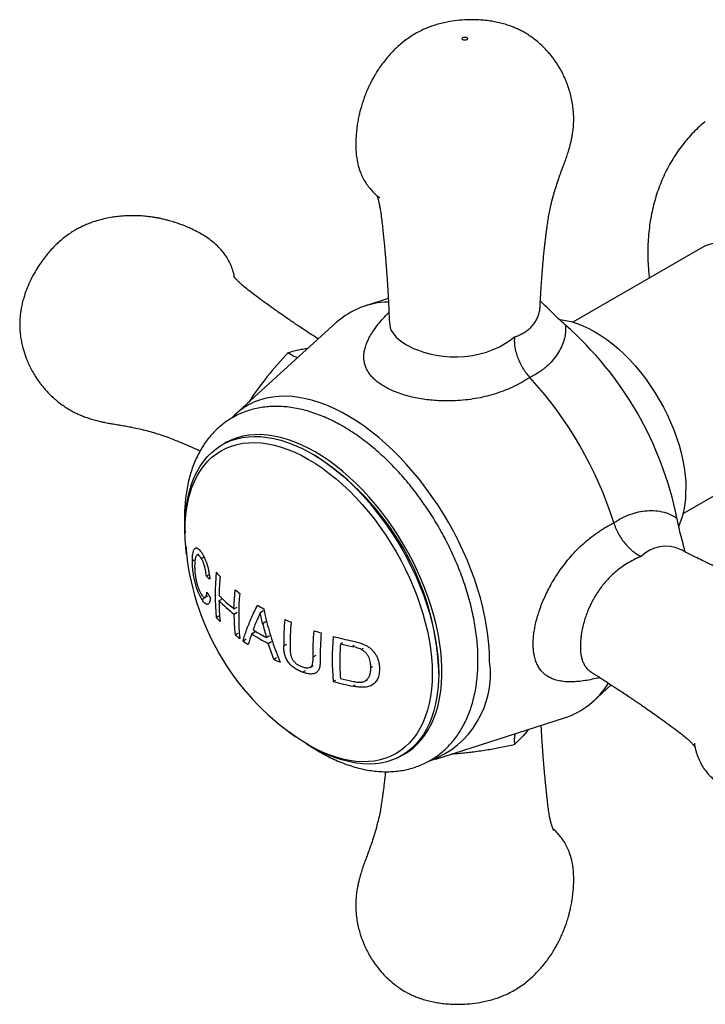
# Model space of a CAD drawing. Units: millimetres. Extents: x 40 to 800, y 51 to 1148.
# Drawn here: x 477 to 514, y 453 to 506 of the extents above; entities that cross this region are included whole.
import ezdxf

# ---------------------------------------------------------------- set-up
doc = ezdxf.new("R2010")
doc.units = ezdxf.units.MM
doc.header["$LTSCALE"] = 4

msp = doc.modelspace()

# ---------------------------------------------------------------- linework, layer by layer
at = {"color": 7, "linetype": 'Continuous', "lineweight": 25}
for p, q in [((514.242, 493.662), (507.183, 489.587)), ((497.152, 490.863), (495.887, 490.459)), ((494.329, 489.559), (488.851, 484.578)), ((513.182, 479.194), (520.242, 483.27)), ((488.08, 482.6), (488.074, 482.597)), ((493.178, 482.33), (493.001, 482.432)), ((486.865, 476.983), (486.754, 476.919)), ((486.997, 476.739), (487.119, 476.81)), ((486.506, 476.612), (486.598, 476.665)), ((487.271, 475.779), (487.409, 475.859)), ((487.034, 474.507), (487.156, 474.578)), ((487.211, 474.635), (487.345, 474.712)), ((487.954, 474.447), (488.113, 474.539)), ((488.769, 474.007), (488.826, 475.045)), ((488.769, 474.007), (488.94, 474.105)), ((487.801, 473.542), (487.951, 473.629)), ((488.768, 473.723), (488.938, 473.822)), ((490.192, 473.808), (490.367, 473.909)), ((490.323, 473.217), (490.192, 473.808)), ((488.826, 472.595), (488.993, 472.692)), ((489.726, 472.647), (489.901, 472.749)), ((490.528, 472.453), (490.704, 472.555)), ((489.259, 472.269), (489.43, 472.368)), ((490.629, 472.125), (490.804, 472.226)), ((490.933, 471.268), (490.629, 472.125)), ((494.554, 472.103), (494.69, 472.181)), ((495.685, 471.804), (495.799, 471.869)), ((490.933, 471.268), (491.105, 471.368)), ((492.92, 470.832), (493.08, 470.924)), ((496.204, 470.813), (496.308, 470.873)), ((492.494, 470.562), (492.656, 470.655)), ((499.894, 470.491), (499.894, 470.695)), ((494.166, 470.057), (494.307, 470.138)), ((495.915, 470.094), (496.024, 470.157)), ((508.289, 468.976), (509.272, 469.871)), ((499.678, 465.823), (506.73, 468.077)), ((497.573, 466.142), (497.58, 466.146))]:
    msp.add_line(p, q, dxfattribs=at)
at = {"color": 8, "linetype": 'Continuous', "lineweight": 25}
for p, q in [((490.323, 473.217), (490.499, 473.319)), ((491.474, 471.992), (491.646, 472.092)), ((495.169, 471.961), (495.293, 472.033)), ((493.068, 471.39), (493.227, 471.482)), ((495.24, 469.8), (495.361, 469.87))]:
    msp.add_line(p, q, dxfattribs=at)
at = {"color": 8, "linetype": 'Continuous', "lineweight": 25, "flags": 128}
for points in [[(497.213, 489.565), (497.213, 489.563), (497.229, 489.418), (497.263, 489.275), (497.318, 489.135), (497.396, 488.997), (497.582, 488.767), (497.702, 488.655), (497.843, 488.544), (498.151, 488.347), (498.525, 488.16), (498.789, 488.052), (499.071, 487.954), (499.411, 487.859), (499.764, 487.783), (500.137, 487.728), (500.516, 487.697), (500.918, 487.691), (501.321, 487.715), (501.728, 487.769), (502.13, 487.853), (502.494, 487.959), (502.848, 488.091), (503.194, 488.25), (503.525, 488.436), (503.776, 488.603), (504.013, 488.787), (504.013, 488.787), (504.013, 488.787)], [(504.761, 467.448), (504.687, 467.35), (504.475, 467.099), (504.237, 466.845), (504.013, 466.626), (504.013, 466.626), (504.013, 466.626)]]:
    msp.add_lwpolyline(points, dxfattribs=at)
at = {"color": 7, "linetype": 'Continuous', "lineweight": 25, "flags": 128}
for points in [[(506.452, 489.727), (506.486, 489.724), (506.789, 489.681), (507.099, 489.61), (507.414, 489.513), (507.734, 489.389), (508.056, 489.24), (508.38, 489.065), (508.703, 488.866), (509.026, 488.644), (509.345, 488.398), (509.661, 488.131), (509.971, 487.844), (510.274, 487.537), (510.569, 487.212), (510.855, 486.871), (511.13, 486.515), (511.393, 486.145), (511.643, 485.763), (511.88, 485.371), (512.101, 484.97), (512.307, 484.562), (512.495, 484.149), (512.666, 483.733), (512.819, 483.315), (512.953, 482.897), (513.067, 482.481), (513.161, 482.069), (513.234, 481.662), (513.287, 481.263), (513.319, 480.872), (513.33, 480.492)], [(502.661, 471.139), (502.651, 471.608), (502.62, 472.087), (502.568, 472.575), (502.496, 473.072), (502.403, 473.576), (502.29, 474.085), (502.157, 474.598), (502.005, 475.114), (501.834, 475.631), (501.644, 476.148), (501.436, 476.664), (501.211, 477.176), (500.969, 477.685), (500.711, 478.188), (500.437, 478.683), (500.148, 479.171), (499.845, 479.649), (499.529, 480.115), (499.201, 480.57), (498.861, 481.011), (498.51, 481.438), (498.15, 481.849), (497.782, 482.243), (497.405, 482.619), (497.022, 482.976), (496.634, 483.313), (496.241, 483.63), (495.844, 483.925), (495.445, 484.197), (495.045, 484.446), (494.644, 484.671), (494.244, 484.872), (493.847, 485.048), (493.452, 485.198), (493.061, 485.323), (492.675, 485.421), (492.295, 485.493), (491.922, 485.538), (491.558, 485.556), (491.203, 485.547), (490.857, 485.512), (490.523, 485.449), (490.201, 485.361), (489.891, 485.245), (489.595, 485.104), (489.314, 484.938), (489.048, 484.746), (488.797, 484.529), (488.653, 484.385)], [(486.107, 478.342), (486.106, 478.451), (486.116, 478.884), (486.148, 479.303), (486.2, 479.707), (486.273, 480.096), (486.366, 480.467), (486.479, 480.821), (486.613, 481.155), (486.765, 481.468), (486.937, 481.761), (487.127, 482.031), (487.335, 482.278), (487.56, 482.502), (487.801, 482.701), (488.058, 482.875), (488.331, 483.024), (488.617, 483.147), (488.917, 483.243), (489.229, 483.313), (489.553, 483.356), (489.887, 483.372), (490.231, 483.361), (490.583, 483.323), (490.942, 483.258), (491.308, 483.166), (491.678, 483.048), (492.053, 482.904), (492.431, 482.734), (492.81, 482.539), (493.19, 482.32), (493.57, 482.077), (493.947, 481.81), (494.322, 481.522), (494.693, 481.212), (495.058, 480.881), (495.418, 480.531), (495.77, 480.163), (496.113, 479.778), (496.447, 479.376), (496.771, 478.959), (497.083, 478.529), (497.383, 478.086), (497.67, 477.633), (497.942, 477.17), (498.199, 476.698), (498.441, 476.22), (498.666, 475.737), (498.874, 475.25), (499.064, 474.76), (499.235, 474.27), (499.388, 473.78), (499.521, 473.292), (499.634, 472.808), (499.728, 472.329), (499.8, 471.856), (499.853, 471.391), (499.884, 470.936), (499.894, 470.491), (499.884, 470.059), (499.853, 469.64), (499.8, 469.235), (499.728, 468.847), (499.634, 468.475), (499.521, 468.122), (499.388, 467.788), (499.235, 467.474), (499.064, 467.182), (498.874, 466.911), (498.666, 466.664), (498.441, 466.44), (498.199, 466.241), (497.942, 466.067), (497.67, 465.918), (497.383, 465.796), (497.083, 465.699), (496.771, 465.629), (496.447, 465.587), (496.113, 465.571), (495.77, 465.582), (495.418, 465.62), (495.058, 465.685), (494.693, 465.776), (494.322, 465.895), (493.947, 466.039), (493.57, 466.208), (493.19, 466.403), (492.904, 466.566)], [(497.962, 466.08), (497.984, 466.091), (498.249, 466.253), (498.499, 466.44), (498.732, 466.651), (498.949, 466.887), (499.148, 467.146), (499.328, 467.427), (499.491, 467.73), (499.634, 468.054), (499.757, 468.398), (499.86, 468.761), (499.943, 469.141), (500.006, 469.537), (500.048, 469.949), (500.069, 470.375), (500.069, 470.814), (500.048, 471.264), (500.006, 471.724), (499.943, 472.193), (499.86, 472.669), (499.757, 473.151), (499.634, 473.637), (499.491, 474.126), (499.328, 474.617), (499.148, 475.107), (498.949, 475.596), (498.732, 476.081), (498.499, 476.562), (498.249, 477.037), (497.984, 477.504), (497.705, 477.963), (497.412, 478.411), (497.105, 478.848), (496.787, 479.271), (496.458, 479.681), (496.119, 480.074), (495.771, 480.452), (495.416, 480.811), (495.053, 481.151), (494.685, 481.471), (494.312, 481.771), (493.935, 482.048), (493.557, 482.303), (493.177, 482.535), (492.797, 482.742), (492.419, 482.924), (492.042, 483.081), (491.669, 483.212), (491.301, 483.317), (490.938, 483.395), (490.583, 483.447), (490.235, 483.472), (489.896, 483.469), (489.567, 483.44), (489.249, 483.383), (488.942, 483.3), (488.649, 483.191), (488.37, 483.055), (488.215, 482.965)], [(486.192, 476.963), (486.148, 477.354), (486.116, 477.806), (486.106, 478.247), (486.116, 478.676), (486.148, 479.091), (486.201, 479.492), (486.274, 479.876), (486.368, 480.243), (486.483, 480.591), (486.617, 480.92), (486.771, 481.229), (486.944, 481.515), (487.136, 481.78), (487.345, 482.021), (487.571, 482.238), (487.815, 482.43), (488.073, 482.596), (488.347, 482.737), (488.635, 482.852), (488.936, 482.94), (489.249, 483), (489.574, 483.034), (489.909, 483.041), (490.253, 483.02), (490.605, 482.972), (490.964, 482.897), (491.329, 482.795), (491.698, 482.666), (492.071, 482.512), (492.447, 482.332), (492.823, 482.126)], [(492.823, 482.126), (493.2, 481.897), (493.576, 481.643), (493.949, 481.367), (494.318, 481.069), (494.683, 480.75), (495.042, 480.41), (495.394, 480.052), (495.738, 479.675), (496.073, 479.283), (496.397, 478.874), (496.711, 478.451), (497.012, 478.016), (497.3, 477.569), (497.573, 477.112), (497.832, 476.647), (498.075, 476.174), (498.302, 475.695), (498.511, 475.213), (498.703, 474.727), (498.876, 474.241), (499.03, 473.755), (499.164, 473.271), (499.278, 472.79), (499.373, 472.315), (499.446, 471.845), (499.499, 471.384), (499.53, 470.932), (499.541, 470.491), (499.53, 470.062), (499.499, 469.647), (499.446, 469.247), (499.373, 468.862), (499.278, 468.495), (499.164, 468.147), (499.03, 467.818), (498.876, 467.51), (498.703, 467.223), (498.511, 466.959), (498.302, 466.718), (498.075, 466.501), (497.832, 466.309), (497.573, 466.142), (497.3, 466.001), (497.012, 465.886), (496.711, 465.799), (496.397, 465.738), (496.073, 465.704), (495.738, 465.698), (495.394, 465.718), (495.042, 465.766), (494.683, 465.842), (494.318, 465.944), (493.949, 466.072), (493.576, 466.227), (493.2, 466.407), (492.823, 466.612), (492.447, 466.842), (492.071, 467.095), (491.753, 467.329)]]:
    msp.add_lwpolyline(points, dxfattribs=at)
at = {"color": 7, "linetype": 'Continuous', "lineweight": 25}
for centre, radius, start, end in [((515.489, 490.956), 2.979, 53.9521, 114.7374), ((497.247, 486.306), 4.37, 91.139, 131.8981), ((494.25, 475.193), 18.961, 11.3836, 48.6164), ((489.325, 472.35), 21.057, 17.4882, 42.5118), ((485.31, 470.032), 14.6, 2.6055, 57.3945), ((508.728, 480.353), 4.604, 336.082, 1.7318), ((499.988, 478.505), 13.883, 184.4597, 235.5349), ((490.591, 479.494), 4.983, 228.2147, 231.0837), ((500.245, 474.767), 12.504, 174.3787, 185.6213), ((493.814, 481.529), 8.175, 222.6394, 224.7977), ((501.858, 474.48), 13.904, 174.6803, 178.9662), ((496.154, 480.073), 10.253, 210.2856, 212.3475), ((494.533, 481.307), 9.301, 224.9956, 231.7067), ((495.285, 483.182), 10.389, 231.5606, 233.3457), ((501.993, 473.623), 12.969, 174.5808, 185.4192), ((499.491, 474.489), 11.537, 180.2088, 185.8193), ((494.532, 481.025), 9.303, 224.9986, 231.7083), ((496.722, 485.341), 12.985, 239.0745, 240.7925), ((493.814, 479.079), 8.175, 222.6394, 224.7977), ((500.598, 473.766), 11.83, 180.2059, 185.6809), ((501.414, 468.601), 12.37, 157.0436, 159.8029), ((505.451, 476.863), 15.561, 193.5499, 196.4609), ((505.365, 472.169), 13.893, 174.7745, 180.7289), ((497.996, 487.878), 15.825, 245.8852, 247.2336), ((505.664, 472.02), 13.851, 174.7545, 180.6611), ((495.285, 480.732), 10.389, 231.5606, 233.3457), ((498.518, 469.625), 9.298, 161.0308, 164.7561), ((496.709, 483.669), 13.047, 237.6421, 242.2254), ((496.705, 483.958), 13.058, 238.1005, 241.7672), ((498.95, 490.425), 18.546, 251.6991, 252.9491), ((506.881, 471.428), 13.429, 174.587, 180.7529), ((506.391, 471.282), 12.286, 174.2788, 185.7212), ((499.464, 492.252), 20.444, 254.9795, 257.9306), ((495.836, 481.489), 11.326, 234.4979, 236.2754), ((499.519, 492.246), 20.746, 256.1541, 257.8964), ((497.534, 484.423), 14.719, 243.3527, 244.8449), ((497.692, 470.459), 5.016, 290.2067, 7.7929), ((499.471, 489.832), 20.475, 254.981, 258.0716), ((499.52, 490.368), 20.753, 256.1543, 257.9258), ((505.373, 472.23), 4.37, 288.0973, 328.8638)]:
    msp.add_arc(centre, radius, start, end, dxfattribs=at)
at = {"color": 8, "linetype": 'Continuous', "lineweight": 25}
for centre, radius, start, end in [((506.615, 473.858), 20.496, 136.6394, 146.3336), ((512.227, 475.564), 1.846, 64.6942, 135.7694)]:
    msp.add_arc(centre, radius, start, end, dxfattribs=at)
at = {"color": 7, "linetype": 'Continuous', "lineweight": 25}
for points, knots in [([(505.404, 490.424), (505.409, 490.537), (505.421, 490.777), (505.439, 491.114), (505.458, 491.421), (505.475, 491.689), (505.496, 491.983), (505.521, 492.316), (505.549, 492.665), (505.575, 492.949), (505.596, 493.166), (505.613, 493.335), (505.63, 493.504), (505.65, 493.692), (505.676, 493.915), (505.706, 494.168), (505.738, 494.422), (505.775, 494.698), (505.816, 494.992), (505.865, 495.317), (505.925, 495.653), (506.016, 496.062), (506.13, 496.489), (506.254, 496.9), (506.36, 497.227), (506.459, 497.515), (506.547, 497.759), (506.65, 498.033), (506.767, 498.335), (506.874, 498.644), (506.962, 498.925), (507.031, 499.17), (507.084, 499.387), (507.132, 499.61), (507.177, 499.867), (507.213, 500.158), (507.23, 500.439), (507.232, 500.67), (507.225, 500.908), (507.202, 501.192), (507.153, 501.537), (507.08, 501.883), (506.997, 502.18), (506.908, 502.447), (506.804, 502.72), (506.674, 503.007), (506.538, 503.269), (506.412, 503.484), (506.29, 503.674), (506.161, 503.861), (506.018, 504.049), (505.85, 504.252), (505.624, 504.497), (505.346, 504.759), (505.05, 504.997), (504.781, 505.184), (504.547, 505.326), (504.334, 505.439), (504.126, 505.538), (503.893, 505.635), (503.628, 505.73), (503.332, 505.817), (503.017, 505.89), (502.688, 505.947), (502.344, 505.989), (501.929, 506.016), (501.441, 506.017), (500.898, 505.978), (500.419, 505.905), (500.024, 505.818), (499.715, 505.732), (499.432, 505.636), (499.147, 505.523), (498.847, 505.382), (498.533, 505.208), (498.23, 505.01), (497.949, 504.798), (497.693, 504.58), (497.458, 504.356), (497.224, 504.11), (496.999, 503.846), (496.781, 503.559), (496.586, 503.275), (496.421, 503.007), (496.291, 502.775), (496.19, 502.581), (496.102, 502.4), (496.009, 502.195), (495.9, 501.934), (495.789, 501.631), (495.697, 501.339), (495.625, 501.08), (495.565, 500.83), (495.507, 500.55), (495.455, 500.233), (495.418, 499.912), (495.396, 499.621), (495.386, 499.372), (495.385, 499.118), (495.398, 498.825), (495.436, 498.468), (495.513, 498.089), (495.63, 497.728), (495.77, 497.417), (495.928, 497.144), (496.106, 496.898), (496.268, 496.714), (496.376, 496.605), (496.438, 496.547), (496.486, 496.502), (496.535, 496.46), (496.582, 496.421), (496.627, 496.386), (496.664, 496.357), (496.689, 496.337), (496.692, 496.335), (496.694, 496.333)], [0, 0, 0, 0, 0.01304, 0.027842, 0.039398, 0.04916, 0.059555, 0.074177, 0.088761, 0.101153, 0.108322, 0.115095, 0.121522, 0.128654, 0.137583, 0.148299, 0.159027, 0.168248, 0.181895, 0.19502, 0.208152, 0.223269, 0.241166, 0.253627, 0.265799, 0.273613, 0.281231, 0.288893, 0.298599, 0.308261, 0.316408, 0.323331, 0.329746, 0.335237, 0.342547, 0.351659, 0.359908, 0.366171, 0.371054, 0.379841, 0.390176, 0.400402, 0.409644, 0.41614, 0.424224, 0.434227, 0.442782, 0.449126, 0.455238, 0.46179, 0.468335, 0.475266, 0.484345, 0.496621, 0.507723, 0.516878, 0.524975, 0.531558, 0.538072, 0.544756, 0.552946, 0.561969, 0.571331, 0.580309, 0.590043, 0.60048, 0.615268, 0.631089, 0.646199, 0.656218, 0.665245, 0.673339, 0.681318, 0.690883, 0.701148, 0.711427, 0.721273, 0.730642, 0.739616, 0.748527, 0.759142, 0.768827, 0.778866, 0.788188, 0.795409, 0.801278, 0.80668, 0.812415, 0.820321, 0.830497, 0.839555, 0.846164, 0.853216, 0.861174, 0.870192, 0.880239, 0.888343, 0.894675, 0.901231, 0.909734, 0.919462, 0.931524, 0.94252, 0.951844, 0.961009, 0.970399, 0.97906, 0.983028, 0.984845, 0.986577, 0.988442, 0.990616, 0.993205, 0.995741, 0.997971, 1, 1, 1, 1]), ([(501.415, 504.927), (501.427, 504.936), (501.452, 504.954), (501.462, 504.989), (501.451, 505.023), (501.418, 505.051), (501.368, 505.071), (501.309, 505.077), (501.25, 505.071), (501.2, 505.051), (501.167, 505.023), (501.155, 504.989), (501.167, 504.955), (501.2, 504.926), (501.25, 504.907), (501.309, 504.9), (501.358, 504.906), (501.393, 504.916), (501.407, 504.924), (501.415, 504.927)], [0, 0, 0, 0, 0.0624796, 0.1249592, 0.1874388, 0.2499185, 0.3123981, 0.3748777, 0.4373573, 0.4998369, 0.5623165, 0.6247962, 0.6872758, 0.7497554, 0.812235, 0.8747146, 0.9371942, 0.9687422, 1, 1, 1, 1]), ([(514.381, 500.488), (514.273, 500.396), (514.049, 500.206), (513.73, 499.894), (513.421, 499.557), (513.131, 499.203), (512.86, 498.832), (512.609, 498.445), (512.378, 498.043), (512.167, 497.627), (511.977, 497.196), (511.808, 496.752), (511.661, 496.294), (511.536, 495.823), (511.432, 495.34), (511.352, 494.845), (511.295, 494.339), (511.261, 493.822), (511.251, 493.297), (511.267, 492.763), (511.295, 492.325), (511.326, 492.064), (511.336, 491.984)], [0, 0, 0, 0, 0.04493, 0.093322, 0.141782, 0.190368, 0.23914, 0.288161, 0.337498, 0.387218, 0.437391, 0.488089, 0.53938, 0.591325, 0.643975, 0.697367, 0.751511, 0.806393, 0.861962, 0.918137, 0.974809, 1, 1, 1, 1]), ([(496.518, 496.475), (496.526, 496.455), (496.545, 496.407), (496.579, 496.307), (496.619, 496.172), (496.662, 496.001), (496.709, 495.769), (496.754, 495.471), (496.797, 495.115), (496.842, 494.729), (496.882, 494.354), (496.917, 494.011), (496.947, 493.702), (496.97, 493.442), (496.99, 493.219), (497.008, 493.001), (497.029, 492.744), (497.053, 492.431), (497.082, 492.024), (497.116, 491.511), (497.152, 490.884), (497.185, 490.225), (497.204, 489.777), (497.213, 489.565)], [0, 0, 0, 0, 0.027109, 0.061938, 0.096626, 0.131781, 0.170911, 0.21522, 0.265294, 0.319727, 0.370513, 0.416531, 0.45776, 0.494184, 0.519857, 0.546146, 0.579685, 0.620616, 0.668948, 0.739784, 0.822206, 0.916206, 1, 1, 1, 1]), ([(488.8, 492.023), (488.792, 492.064), (488.772, 492.164), (488.714, 492.38), (488.617, 492.653), (488.468, 492.962), (488.286, 493.25), (488.08, 493.509), (487.861, 493.736), (487.632, 493.937), (487.385, 494.125), (487.098, 494.312), (486.768, 494.5), (486.455, 494.654), (486.195, 494.768), (485.986, 494.853), (485.754, 494.94), (485.478, 495.031), (485.194, 495.113), (484.947, 495.173), (484.744, 495.217), (484.561, 495.252), (484.361, 495.285), (484.123, 495.317), (483.795, 495.35), (483.426, 495.368), (483.058, 495.366), (482.745, 495.35), (482.446, 495.322), (482.13, 495.279), (481.781, 495.213), (481.408, 495.12), (481.056, 495.007), (480.747, 494.887), (480.488, 494.769), (480.254, 494.649), (480.026, 494.517), (479.784, 494.36), (479.535, 494.176), (479.306, 493.984), (479.117, 493.809), (478.954, 493.645), (478.778, 493.457), (478.571, 493.214), (478.339, 492.91), (478.112, 492.575), (477.885, 492.196), (477.673, 491.785), (477.486, 491.345), (477.353, 490.956), (477.266, 490.631), (477.21, 490.372), (477.168, 490.112), (477.139, 489.848), (477.121, 489.515), (477.131, 489.15), (477.17, 488.79), (477.225, 488.477), (477.288, 488.206), (477.357, 487.967), (477.435, 487.733), (477.533, 487.48), (477.656, 487.205), (477.803, 486.921), (477.958, 486.658), (478.105, 486.438), (478.242, 486.249), (478.391, 486.06), (478.561, 485.863), (478.746, 485.669), (478.916, 485.507), (479.065, 485.375), (479.219, 485.248), (479.407, 485.103), (479.645, 484.939), (479.896, 484.787), (480.132, 484.663), (480.337, 484.568), (480.545, 484.481), (480.772, 484.397), (481.033, 484.313), (481.3, 484.238), (481.545, 484.179), (481.748, 484.135), (481.934, 484.098), (482.171, 484.056), (482.461, 484.012), (482.781, 483.957), (483.073, 483.902), (483.387, 483.839), (483.74, 483.76), (484.131, 483.663), (484.523, 483.553), (484.908, 483.429), (485.262, 483.295), (485.592, 483.163), (485.888, 483.042), (486.156, 482.93), (486.417, 482.819), (486.678, 482.705), (486.853, 482.627), (486.939, 482.588)], [0, 0, 0, 0, 0.004005, 0.009776, 0.021681, 0.033513, 0.044972, 0.055937, 0.066344, 0.075918, 0.085579, 0.096558, 0.109073, 0.122299, 0.130194, 0.13644, 0.144163, 0.154131, 0.16454, 0.172768, 0.178719, 0.184621, 0.190874, 0.198328, 0.20791, 0.222888, 0.234087, 0.243607, 0.253177, 0.263182, 0.274464, 0.287515, 0.300289, 0.310076, 0.31944, 0.327717, 0.33543, 0.344755, 0.355587, 0.365378, 0.373556, 0.380359, 0.387692, 0.398507, 0.411304, 0.424721, 0.437605, 0.454017, 0.469368, 0.483777, 0.493593, 0.502602, 0.50974, 0.518842, 0.529425, 0.543178, 0.555097, 0.565222, 0.57444, 0.582403, 0.590343, 0.598475, 0.608547, 0.619507, 0.629484, 0.638151, 0.645174, 0.65214, 0.661402, 0.670414, 0.678114, 0.684158, 0.689742, 0.697396, 0.707072, 0.717634, 0.725716, 0.732778, 0.739458, 0.747493, 0.756163, 0.765999, 0.774265, 0.780635, 0.786138, 0.792587, 0.803807, 0.814501, 0.824382, 0.834438, 0.848843, 0.864449, 0.880983, 0.898494, 0.916845, 0.933756, 0.948025, 0.960937, 0.97358, 0.987024, 1, 1, 1, 1]), ([(493.345, 488.665), (493.22, 488.747), (492.969, 488.91), (492.622, 489.14), (492.339, 489.329), (492.14, 489.464), (492.006, 489.556), (491.863, 489.653), (491.673, 489.783), (491.403, 489.971), (491.071, 490.203), (490.702, 490.466), (490.302, 490.756), (489.912, 491.044), (489.549, 491.315), (489.287, 491.527), (489.119, 491.678), (489.023, 491.772), (488.952, 491.845), (488.89, 491.913), (488.82, 491.995), (488.765, 492.068), (488.742, 492.105), (488.743, 492.102), (488.743, 492.1)], [0, 0, 0, 0, 0.063438, 0.126433, 0.175815, 0.206579, 0.227908, 0.243959, 0.279336, 0.325876, 0.383545, 0.45144, 0.51731, 0.594564, 0.661737, 0.719117, 0.75366, 0.785372, 0.809384, 0.838794, 0.873593, 0.9264, 0.976889, 1, 1, 1, 1]), ([(506.785, 489.419), (506.66, 489.53), (506.408, 489.753), (506.037, 490.117), (505.711, 490.45), (505.502, 490.641), (505.418, 490.718)], [0, 0, 0, 0, 0.271692, 0.54463, 0.817103, 1, 1, 1, 1]), ([(497.212, 489.566), (497.213, 489.559), (497.214, 489.538), (497.211, 489.52), (497.212, 489.521), (497.212, 489.521)], [0, 0, 0, 0, 0.2450729, 0.7429895, 1, 1, 1, 1]), ([(506.785, 489.419), (506.786, 489.414), (506.795, 489.288), (506.791, 489.04), (506.729, 488.684), (506.608, 488.316), (506.421, 487.945), (506.164, 487.579), (505.825, 487.217), (505.398, 486.869), (505.03, 486.675), (504.847, 486.578)], [0, 0, 0, 0, 0.0046, 0.107884, 0.211445, 0.314817, 0.438589, 0.562656, 0.686481, 0.843252, 1, 1, 1, 1]), ([(504.013, 488.787), (504.013, 488.784), (504.004, 488.708), (503.997, 488.551), (504.016, 488.293), (504.069, 488.007), (504.162, 487.701), (504.29, 487.395), (504.448, 487.103), (504.634, 486.823), (504.775, 486.661), (504.847, 486.578)], [0, 0, 0, 0, 0.004796, 0.114974, 0.227284, 0.355017, 0.486262, 0.612876, 0.743084, 0.869697, 1, 1, 1, 1]), ([(491.713, 487.93), (491.716, 487.928), (491.786, 487.878), (491.925, 487.79), (492.101, 487.701), (492.206, 487.673), (492.244, 487.663)], [0, 0, 0, 0, 0.016446, 0.394222, 0.779307, 1, 1, 1, 1]), ([(494.686, 483.923), (494.615, 483.964), (494.411, 484.079), (494.071, 484.253), (493.668, 484.437), (493.264, 484.596), (492.861, 484.73), (492.46, 484.839), (492.062, 484.921), (491.668, 484.977), (491.281, 485.006), (490.901, 485.008), (490.531, 484.984), (490.17, 484.934), (489.82, 484.859), (489.482, 484.759), (489.158, 484.633), (488.883, 484.506), (488.722, 484.411), (488.66, 484.375)], [0, 0, 0, 0, 0.034349, 0.098687, 0.163058, 0.227356, 0.291501, 0.355396, 0.418934, 0.482004, 0.544504, 0.606351, 0.667495, 0.727922, 0.78766, 0.846776, 0.90537, 0.963567, 1, 1, 1, 1]), ([(488.704, 484.4), (488.649, 484.369), (488.495, 484.283), (488.256, 484.116), (487.987, 483.902), (487.734, 483.666), (487.497, 483.41), (487.276, 483.132), (487.072, 482.835), (486.886, 482.519), (486.717, 482.183), (486.567, 481.829), (486.437, 481.457), (486.326, 481.068), (486.235, 480.663), (486.164, 480.244), (486.114, 479.812), (486.085, 479.368), (486.077, 478.913), (486.085, 478.498), (486.106, 478.231), (486.114, 478.121)], [0, 0, 0, 0, 0.028456, 0.080355, 0.132261, 0.184311, 0.236636, 0.289351, 0.342553, 0.396312, 0.450667, 0.505624, 0.561159, 0.617218, 0.673727, 0.730599, 0.787745, 0.845082, 0.902534, 0.96004, 1, 1, 1, 1]), ([(499.407, 465.757), (499.408, 465.758), (499.511, 465.811), (499.703, 465.938), (499.981, 466.139), (500.242, 466.364), (500.488, 466.609), (500.717, 466.875), (500.93, 467.161), (501.125, 467.467), (501.303, 467.793), (501.463, 468.137), (501.604, 468.499), (501.725, 468.879), (501.827, 469.275), (501.909, 469.686), (501.97, 470.111), (502.01, 470.549), (502.03, 470.998), (502.029, 471.456), (502.007, 471.923), (501.966, 472.398), (501.904, 472.878), (501.823, 473.362), (501.723, 473.85), (501.604, 474.341), (501.466, 474.833), (501.311, 475.324), (501.138, 475.815), (500.948, 476.304), (500.742, 476.79), (500.52, 477.271), (500.282, 477.747), (500.03, 478.216), (499.763, 478.678), (499.483, 479.132), (499.19, 479.576), (498.884, 480.009), (498.567, 480.43), (498.239, 480.839), (497.901, 481.235), (497.553, 481.615), (497.196, 481.98), (496.831, 482.329), (496.459, 482.66), (496.079, 482.973), (495.694, 483.267), (495.304, 483.541), (494.967, 483.758), (494.76, 483.88), (494.686, 483.923)], [0, 0, 0, 0, 0.000255, 0.020098, 0.039924, 0.059776, 0.079707, 0.099763, 0.119986, 0.140407, 0.161049, 0.181919, 0.203015, 0.224321, 0.245813, 0.26746, 0.289228, 0.311085, 0.332999, 0.354945, 0.376901, 0.398849, 0.420779, 0.442685, 0.464563, 0.486413, 0.508234, 0.530029, 0.5518, 0.57355, 0.595282, 0.617, 0.638708, 0.660409, 0.682108, 0.703809, 0.725513, 0.747227, 0.768952, 0.790694, 0.812457, 0.834244, 0.856058, 0.877905, 0.899785, 0.921701, 0.943654, 0.965644, 0.987667, 1, 1, 1, 1]), ([(509.409, 478.677), (509.438, 478.698), (509.612, 478.816), (509.939, 479), (510.397, 479.187), (510.864, 479.307), (511.335, 479.357), (511.801, 479.335), (512.209, 479.245), (512.557, 479.11), (512.744, 478.993), (512.838, 478.935)], [0, 0, 0, 0, 0.026904, 0.157063, 0.287518, 0.41769, 0.548881, 0.680372, 0.811451, 0.905737, 1, 1, 1, 1]), ([(513.283, 477.101), (513.277, 477.128), (513.254, 477.238), (513.182, 477.518), (513.07, 477.937), (512.939, 478.441), (512.872, 478.77), (512.838, 478.935)], [0, 0, 0, 0, 0.045856, 0.182096, 0.455429, 0.727306, 1, 1, 1, 1]), ([(509.409, 478.677), (509.443, 478.577), (509.513, 478.374), (509.66, 478.076), (509.836, 477.789), (510.035, 477.527), (510.254, 477.292), (510.475, 477.103), (510.691, 476.956), (510.83, 476.884), (510.901, 476.853), (510.904, 476.851)], [0, 0, 0, 0, 0.1266098, 0.2569155, 0.383519, 0.5137384, 0.641455, 0.772716, 0.8828883, 0.9952036, 1, 1, 1, 1]), ([(486.506, 476.612), (486.507, 476.666), (486.51, 476.773), (486.522, 476.918), (486.546, 477.071), (486.58, 477.186), (486.62, 477.26), (486.655, 477.296), (486.693, 477.315), (486.735, 477.316), (486.781, 477.3), (486.844, 477.258), (486.927, 477.175), (486.996, 477.075), (487.031, 477.025)], [0, 0, 0, 0, 0.084106, 0.167882, 0.25012, 0.379589, 0.440656, 0.500024, 0.561713, 0.624921, 0.686265, 0.749597, 0.874812, 1, 1, 1, 1]), ([(513.786, 466.705), (513.785, 466.705), (513.785, 466.705), (513.787, 466.685), (513.791, 466.656), (513.797, 466.619), (513.812, 466.528), (513.841, 466.388), (513.903, 466.155), (514, 465.882), (514.15, 465.573), (514.331, 465.286), (514.537, 465.026), (514.757, 464.799), (514.985, 464.598), (515.233, 464.41), (515.519, 464.223), (515.85, 464.036), (516.163, 463.881), (516.422, 463.767), (516.632, 463.682), (516.864, 463.595), (517.14, 463.504), (517.424, 463.422), (517.671, 463.362), (517.873, 463.318), (518.057, 463.283), (518.257, 463.25), (518.494, 463.218), (518.822, 463.185), (519.191, 463.167), (519.56, 463.169), (519.872, 463.185), (520.171, 463.213), (520.487, 463.256), (520.836, 463.322), (521.209, 463.416), (521.561, 463.529), (521.87, 463.649), (522.13, 463.766), (522.363, 463.886), (522.591, 464.018), (522.833, 464.175), (523.082, 464.36), (523.312, 464.551), (523.5, 464.726), (523.664, 464.89), (523.839, 465.078), (524.046, 465.321), (524.278, 465.625), (524.505, 465.96), (524.732, 466.339), (524.944, 466.751), (525.132, 467.19), (525.264, 467.579), (525.352, 467.904), (525.407, 468.163), (525.449, 468.423), (525.479, 468.687), (525.496, 469.02), (525.486, 469.385), (525.447, 469.745), (525.393, 470.058), (525.329, 470.329), (525.26, 470.568), (525.182, 470.802), (525.084, 471.056), (524.962, 471.33), (524.815, 471.614), (524.659, 471.877), (524.513, 472.097), (524.375, 472.287), (524.227, 472.475), (524.056, 472.672), (523.871, 472.866), (523.702, 473.029), (523.552, 473.161), (523.399, 473.288), (523.211, 473.432), (522.973, 473.596), (522.721, 473.748), (522.485, 473.872), (522.28, 473.967), (522.072, 474.054), (521.845, 474.138), (521.584, 474.223), (521.318, 474.297), (521.072, 474.356), (520.869, 474.4), (520.683, 474.437), (520.446, 474.479), (520.156, 474.524), (519.836, 474.578), (519.544, 474.633), (519.23, 474.696), (518.877, 474.775), (518.486, 474.872), (518.094, 474.982), (517.709, 475.107), (517.355, 475.24), (517.025, 475.372), (516.729, 475.493), (516.461, 475.605), (516.2, 475.717), (515.923, 475.837), (515.634, 475.966), (515.356, 476.092), (515.119, 476.202), (514.91, 476.3), (514.703, 476.398), (514.465, 476.512), (514.177, 476.652), (513.819, 476.829), (513.425, 477.027), (513.149, 477.169), (513.018, 477.236)], [0, 0, 0, 0, 0.001791, 0.003747, 0.004647, 0.005555, 0.00757, 0.012502, 0.017546, 0.027952, 0.038295, 0.04831, 0.057895, 0.066991, 0.07536, 0.083804, 0.093401, 0.10434, 0.115901, 0.122802, 0.128261, 0.135012, 0.143724, 0.152824, 0.160015, 0.165217, 0.170375, 0.175841, 0.182356, 0.190732, 0.203824, 0.213613, 0.221934, 0.230299, 0.239045, 0.248906, 0.260314, 0.27148, 0.280034, 0.288219, 0.295454, 0.302196, 0.310346, 0.319815, 0.328373, 0.335521, 0.341467, 0.347877, 0.35733, 0.368516, 0.380243, 0.391505, 0.40585, 0.419269, 0.431863, 0.440444, 0.448318, 0.454557, 0.462513, 0.471764, 0.483785, 0.494204, 0.503053, 0.511111, 0.518071, 0.525011, 0.532119, 0.540923, 0.550503, 0.559224, 0.566799, 0.572938, 0.579027, 0.587123, 0.595, 0.60173, 0.607013, 0.611895, 0.618584, 0.627042, 0.636274, 0.643339, 0.649512, 0.65535, 0.662373, 0.669952, 0.678549, 0.685774, 0.691342, 0.696153, 0.70179, 0.711597, 0.720945, 0.729582, 0.738371, 0.750962, 0.764603, 0.779056, 0.794361, 0.810402, 0.825183, 0.837656, 0.848942, 0.859994, 0.871744, 0.885259, 0.898012, 0.908361, 0.916706, 0.925798, 0.935704, 0.948138, 0.963843, 0.982814, 1, 1, 1, 1]), ([(486.997, 476.739), (486.971, 476.776), (486.921, 476.851), (486.848, 476.921), (486.78, 476.939), (486.732, 476.908), (486.701, 476.856), (486.682, 476.804), (486.666, 476.741), (486.65, 476.65), (486.636, 476.518), (486.633, 476.402), (486.631, 476.341)], [0, 0, 0, 0, 0.124973, 0.249484, 0.374451, 0.499378, 0.56185, 0.624489, 0.683998, 0.74984, 0.868323, 1, 1, 1, 1]), ([(487.271, 475.779), (487.261, 475.868), (487.24, 476.049), (487.181, 476.328), (487.094, 476.572), (487.029, 476.683), (486.997, 476.739)], [0, 0, 0, 0, 0.248424, 0.497855, 0.748086, 1, 1, 1, 1]), ([(487.031, 477.025), (487.048, 476.997), (487.081, 476.942), (487.128, 476.854), (487.182, 476.742), (487.242, 476.602), (487.306, 476.422), (487.359, 476.229), (487.403, 476.024), (487.438, 475.818), (487.453, 475.684), (487.461, 475.617)], [0, 0, 0, 0, 0.088751, 0.17146, 0.248593, 0.378798, 0.49839, 0.623771, 0.748683, 0.874339, 1, 1, 1, 1]), ([(487.034, 474.507), (487.01, 474.548), (486.962, 474.627), (486.893, 474.76), (486.816, 474.932), (486.747, 475.12), (486.689, 475.311), (486.638, 475.505), (486.595, 475.706), (486.562, 475.907), (486.535, 476.104), (486.512, 476.346), (486.508, 476.521), (486.506, 476.612)], [0, 0, 0, 0, 0.086916, 0.16816, 0.249836, 0.374673, 0.437566, 0.499986, 0.619929, 0.683361, 0.749682, 0.870066, 1, 1, 1, 1]), ([(486.631, 476.341), (486.632, 476.297), (486.633, 476.212), (486.639, 476.083), (486.649, 475.962), (486.661, 475.848), (486.681, 475.705), (486.715, 475.522), (486.772, 475.304), (486.841, 475.107), (486.915, 474.934), (486.967, 474.844), (486.993, 474.798)], [0, 0, 0, 0, 0.087721, 0.16884, 0.249042, 0.313904, 0.374523, 0.499752, 0.624345, 0.749466, 0.874455, 1, 1, 1, 1]), ([(486.993, 474.798), (487.012, 474.769), (487.05, 474.715), (487.104, 474.656), (487.155, 474.626), (487.2, 474.624), (487.238, 474.655), (487.278, 474.733), (487.291, 474.835), (487.3, 474.903)], [0, 0, 0, 0, 0.1333217, 0.2501469, 0.3751789, 0.5005058, 0.6256203, 0.7505737, 1, 1, 1, 1]), ([(487.492, 474.587), (487.484, 474.542), (487.469, 474.451), (487.435, 474.347), (487.39, 474.274), (487.334, 474.242), (487.267, 474.255), (487.193, 474.307), (487.114, 474.391), (487.061, 474.468), (487.034, 474.507)], [0, 0, 0, 0, 0.124964, 0.249643, 0.374882, 0.49987, 0.617788, 0.746559, 0.870766, 1, 1, 1, 1]), ([(489.259, 472.269), (489.289, 472.37), (489.35, 472.57), (489.461, 472.88), (489.585, 473.196), (489.723, 473.52), (489.876, 473.856), (489.99, 474.086), (490.049, 474.203)], [0, 0, 0, 0, 0.169455, 0.336148, 0.5, 0.666458, 0.830729, 1, 1, 1, 1]), ([(490.386, 474.008), (490.43, 473.802), (490.518, 473.396), (490.676, 472.803), (490.853, 472.226), (491.051, 471.656), (491.202, 471.287), (491.278, 471.1)], [0, 0, 0, 0, 0.2029419, 0.4000287, 0.5982895, 0.7968723, 1, 1, 1, 1]), ([(490.192, 473.808), (490.177, 473.76), (490.147, 473.664), (490.09, 473.537), (490.046, 473.462), (490.024, 473.426)], [0, 0, 0, 0, 0.334471, 0.671778, 1, 1, 1, 1]), ([(492.494, 470.562), (492.458, 470.576), (492.387, 470.604), (492.278, 470.654), (492.173, 470.71), (492.068, 470.776), (491.97, 470.85), (491.872, 470.936), (491.784, 471.029), (491.679, 471.164), (491.58, 471.347), (491.513, 471.568), (491.481, 471.782), (491.476, 471.922), (491.474, 471.992)], [0, 0, 0, 0, 0.062257, 0.124163, 0.189974, 0.247798, 0.312732, 0.373346, 0.438898, 0.49893, 0.623941, 0.748861, 0.874456, 1, 1, 1, 1]), ([(491.815, 471.86), (491.816, 471.813), (491.819, 471.72), (491.831, 471.601), (491.849, 471.504), (491.873, 471.407), (491.923, 471.284), (492.005, 471.168), (492.085, 471.084), (492.174, 471.008), (492.293, 470.931), (492.39, 470.891), (492.438, 470.871)], [0, 0, 0, 0, 0.12509, 0.250044, 0.312416, 0.375107, 0.499671, 0.619367, 0.682533, 0.749756, 0.874607, 1, 1, 1, 1]), ([(495.685, 471.804), (495.6, 471.838), (495.43, 471.906), (495.256, 471.943), (495.169, 471.961)], [0, 0, 0, 0, 0.4989836, 1, 1, 1, 1]), ([(495.189, 472.26), (495.235, 472.25), (495.328, 472.23), (495.466, 472.196), (495.605, 472.159), (495.696, 472.127), (495.742, 472.111)], [0, 0, 0, 0, 0.250047, 0.500055, 0.750137, 1, 1, 1, 1]), ([(495.742, 472.111), (495.771, 472.099), (495.827, 472.076), (495.907, 472.039), (495.984, 471.999), (496.058, 471.952), (496.13, 471.9), (496.175, 471.862), (496.198, 471.843)], [0, 0, 0, 0, 0.179665, 0.337581, 0.499192, 0.668914, 0.829209, 1, 1, 1, 1]), ([(492.438, 470.871), (492.474, 470.858), (492.542, 470.835), (492.642, 470.81), (492.753, 470.793), (492.852, 470.8), (492.919, 470.829), (492.951, 470.853), (492.977, 470.88), (493.004, 470.923), (493.028, 470.979), (493.045, 471.043), (493.054, 471.096), (493.059, 471.141), (493.062, 471.174), (493.065, 471.21), (493.066, 471.243), (493.067, 471.27), (493.067, 471.294), (493.068, 471.333), (493.068, 471.366), (493.068, 471.39)], [0, 0, 0, 0, 0.089253, 0.169851, 0.250071, 0.375794, 0.438018, 0.468711, 0.500486, 0.558503, 0.625453, 0.683903, 0.750158, 0.77837, 0.808579, 0.840783, 0.874978, 0.896015, 0.914199, 0.937486, 1, 1, 1, 1]), ([(496.204, 470.813), (496.204, 470.846), (496.202, 470.906), (496.197, 470.995), (496.184, 471.097), (496.159, 471.218), (496.111, 471.354), (496.035, 471.486), (495.939, 471.609), (495.823, 471.719), (495.731, 471.775), (495.685, 471.804)], [0, 0, 0, 0, 0.093403, 0.169792, 0.250378, 0.375313, 0.499994, 0.625086, 0.750011, 0.87451, 1, 1, 1, 1]), ([(496.198, 471.843), (496.24, 471.803), (496.322, 471.725), (496.426, 471.597), (496.511, 471.459), (496.583, 471.3), (496.639, 471.122), (496.671, 470.928), (496.675, 470.801), (496.678, 470.735)], [0, 0, 0, 0, 0.127768, 0.249541, 0.370172, 0.49991, 0.665595, 0.826141, 1, 1, 1, 1]), ([(493.453, 471.251), (493.453, 471.217), (493.453, 471.149), (493.45, 471.046), (493.442, 470.948), (493.428, 470.852), (493.406, 470.765), (493.363, 470.655), (493.272, 470.547), (493.137, 470.486), (493.014, 470.464), (492.882, 470.462), (492.707, 470.489), (492.565, 470.537), (492.494, 470.562)], [0, 0, 0, 0, 0.062663, 0.125237, 0.193418, 0.250497, 0.317554, 0.37564, 0.500231, 0.624994, 0.68745, 0.750256, 0.874639, 1, 1, 1, 1]), ([(495.915, 470.094), (495.943, 470.115), (495.997, 470.156), (496.061, 470.229), (496.112, 470.313), (496.162, 470.435), (496.198, 470.602), (496.202, 470.743), (496.204, 470.813)], [0, 0, 0, 0, 0.12772, 0.250676, 0.36873, 0.500161, 0.75008, 1, 1, 1, 1]), ([(496.678, 470.735), (496.675, 470.676), (496.67, 470.562), (496.642, 470.404), (496.602, 470.268), (496.55, 470.153), (496.467, 470.02), (496.354, 469.907), (496.21, 469.825), (496.089, 469.782), (495.957, 469.754), (495.772, 469.738), (495.53, 469.747), (495.336, 469.782), (495.24, 469.8)], [0, 0, 0, 0, 0.089464, 0.172026, 0.247983, 0.312342, 0.373402, 0.498768, 0.560347, 0.623645, 0.684436, 0.748966, 0.874361, 1, 1, 1, 1]), ([(508.139, 470.594), (508.138, 470.594), (508.136, 470.595), (508.151, 470.589), (508.17, 470.577), (508.178, 470.572)], [0, 0, 0, 0, 0.164666, 0.647064, 1, 1, 1, 1]), ([(508.179, 470.572), (508.338, 470.471), (508.677, 470.256), (509.167, 469.94), (509.622, 469.642), (509.996, 469.395), (510.278, 469.206), (510.478, 469.071), (510.612, 468.98), (510.754, 468.882), (510.944, 468.752), (511.215, 468.565), (511.546, 468.332), (511.915, 468.069), (512.315, 467.779), (512.705, 467.491), (513.068, 467.221), (513.331, 467.008), (513.498, 466.857), (513.595, 466.763), (513.666, 466.69), (513.727, 466.623), (513.784, 466.556), (513.807, 466.525), (513.817, 466.512)], [0, 0, 0, 0, 0.074103, 0.157264, 0.227872, 0.285926, 0.331435, 0.359786, 0.379442, 0.394234, 0.426836, 0.469726, 0.522871, 0.585441, 0.646145, 0.71734, 0.779244, 0.832124, 0.863957, 0.893182, 0.91531, 0.942413, 0.974483, 1, 1, 1, 1]), ([(495.179, 470.075), (495.223, 470.066), (495.312, 470.048), (495.442, 470.029), (495.591, 470.018), (495.759, 470.026), (495.863, 470.071), (495.915, 470.094)], [0, 0, 0, 0, 0.16984, 0.340153, 0.50076, 0.750889, 1, 1, 1, 1]), ([(506.143, 461.963), (506.144, 461.962), (506.148, 461.956), (506.134, 461.981), (506.108, 462.038), (506.074, 462.125), (506.038, 462.228), (505.998, 462.364), (505.956, 462.534), (505.908, 462.766), (505.863, 463.064), (505.82, 463.421), (505.776, 463.807), (505.735, 464.181), (505.7, 464.525), (505.671, 464.833), (505.647, 465.093), (505.627, 465.316), (505.609, 465.534), (505.588, 465.791), (505.564, 466.104), (505.535, 466.512), (505.502, 467.024), (505.478, 467.43), (505.466, 467.656), (505.465, 467.673)], [0, 0, 0, 0, 0.010629, 0.058443, 0.100142, 0.134664, 0.172254, 0.209692, 0.247634, 0.289867, 0.337688, 0.391732, 0.450479, 0.505292, 0.554958, 0.599456, 0.638767, 0.666475, 0.694848, 0.731046, 0.775221, 0.827386, 0.903838, 0.992793, 1, 1, 1, 1]), ([(504.048, 467.22), (504.038, 467.181), (504.01, 467.078), (503.998, 466.88), (504.004, 466.716), (504.013, 466.629), (504.013, 466.626)], [0, 0, 0, 0, 0.222468, 0.599364, 0.983592, 1, 1, 1, 1]), ([(492.657, 466.722), (492.778, 466.64), (493.029, 466.469), (493.416, 466.236), (493.816, 466.016), (494.219, 465.82), (494.623, 465.647), (495.027, 465.499), (495.43, 465.377), (495.83, 465.28), (496.227, 465.21), (496.618, 465.167), (497.002, 465.15), (497.379, 465.16), (497.745, 465.196), (498.102, 465.258), (498.446, 465.345), (498.779, 465.456), (499.097, 465.593), (499.321, 465.703), (499.434, 465.774), (499.45, 465.784)], [0, 0, 0, 0, 0.0525668, 0.1097978, 0.1670893, 0.2244061, 0.2816897, 0.3388755, 0.395884, 0.4526234, 0.5089949, 0.5649016, 0.6202591, 0.6750058, 0.7291118, 0.7825829, 0.8354608, 0.8878199, 0.9397612, 0.9914053, 1, 1, 1, 1]), ([(497.001, 465.162), (496.996, 465.12), (496.986, 465.019), (496.967, 464.843), (496.942, 464.62), (496.912, 464.367), (496.88, 464.114), (496.843, 463.837), (496.801, 463.543), (496.752, 463.218), (496.692, 462.883), (496.601, 462.473), (496.487, 462.046), (496.364, 461.635), (496.257, 461.308), (496.158, 461.02), (496.07, 460.776), (495.967, 460.502), (495.851, 460.2), (495.743, 459.891), (495.655, 459.611), (495.587, 459.365), (495.533, 459.148), (495.486, 458.925), (495.441, 458.668), (495.405, 458.377), (495.387, 458.096), (495.385, 457.865), (495.393, 457.627), (495.415, 457.343), (495.465, 456.999), (495.538, 456.652), (495.62, 456.356), (495.709, 456.088), (495.814, 455.816), (495.943, 455.528), (496.08, 455.267), (496.206, 455.051), (496.327, 454.861), (496.457, 454.674), (496.599, 454.487), (496.768, 454.284), (496.994, 454.038), (497.271, 453.776), (497.567, 453.538), (497.836, 453.351), (498.07, 453.209), (498.283, 453.096), (498.491, 452.997), (498.725, 452.9), (498.989, 452.805), (499.285, 452.718), (499.6, 452.645), (499.929, 452.588), (500.273, 452.546), (500.688, 452.519), (501.177, 452.518), (501.719, 452.558), (502.199, 452.63), (502.593, 452.717), (502.903, 452.804), (503.186, 452.899), (503.47, 453.012), (503.77, 453.153), (504.084, 453.327), (504.388, 453.525), (504.669, 453.737), (504.924, 453.955), (505.16, 454.179), (505.393, 454.425), (505.618, 454.69), (505.837, 454.976), (506.031, 455.26), (506.196, 455.529), (506.326, 455.76), (506.427, 455.954), (506.515, 456.135), (506.609, 456.341), (506.717, 456.602), (506.828, 456.904), (506.92, 457.196), (506.992, 457.456), (507.052, 457.705), (507.11, 457.985), (507.162, 458.302), (507.2, 458.623), (507.221, 458.914), (507.231, 459.163), (507.232, 459.417), (507.22, 459.711), (507.181, 460.067), (507.104, 460.446), (506.987, 460.808), (506.848, 461.118), (506.689, 461.391), (506.511, 461.637), (506.349, 461.821), (506.241, 461.93), (506.18, 461.988), (506.136, 462.029), (506.111, 462.051), (506.1, 462.06)], [0, 0, 0, 0, 0.005752, 0.013937, 0.024184, 0.036481, 0.048793, 0.059375, 0.075036, 0.090098, 0.105169, 0.122517, 0.143055, 0.157355, 0.171324, 0.180291, 0.189033, 0.197826, 0.208964, 0.220053, 0.229402, 0.237347, 0.244709, 0.25101, 0.259399, 0.269857, 0.279323, 0.28651, 0.292114, 0.302198, 0.314058, 0.325793, 0.336399, 0.343854, 0.353131, 0.364611, 0.374429, 0.381709, 0.388723, 0.396242, 0.403752, 0.411707, 0.422126, 0.436213, 0.448954, 0.45946, 0.468752, 0.476307, 0.483783, 0.491453, 0.500852, 0.511207, 0.52195, 0.532254, 0.543424, 0.555401, 0.572372, 0.590529, 0.607869, 0.619366, 0.629725, 0.639014, 0.648171, 0.659148, 0.670927, 0.682724, 0.694023, 0.704775, 0.715073, 0.7253, 0.737481, 0.748595, 0.760116, 0.770814, 0.779101, 0.785836, 0.792036, 0.798617, 0.80769, 0.819368, 0.829762, 0.837347, 0.84544, 0.854572, 0.864921, 0.876452, 0.885751, 0.893018, 0.900542, 0.910299, 0.921463, 0.935305, 0.947925, 0.958625, 0.969142, 0.979918, 0.989857, 0.994411, 0.996496, 0.998485, 1, 1, 1, 1])]:
    msp.add_open_spline(points, degree=3, knots=knots, dxfattribs=at)
at = {"color": 8, "linetype": 'Continuous', "lineweight": 25}
for points, knots in [([(504.847, 486.578), (504.703, 486.487), (504.422, 486.309), (503.975, 486.08), (503.514, 485.879), (503.032, 485.706), (502.53, 485.562), (502.013, 485.448), (501.478, 485.364), (500.929, 485.312), (500.42, 485.296), (499.961, 485.306), (499.552, 485.334), (499.142, 485.381), (498.737, 485.448), (498.332, 485.537), (497.932, 485.649), (497.573, 485.777), (497.265, 485.909), (497.004, 486.042), (496.763, 486.189), (496.548, 486.346), (496.362, 486.509), (496.204, 486.679), (496.074, 486.856), (495.969, 487.043), (495.891, 487.238), (495.842, 487.441), (495.822, 487.647), (495.83, 487.869), (495.869, 488.105), (495.945, 488.357), (496.052, 488.612), (496.196, 488.883), (496.379, 489.17), (496.605, 489.474), (496.868, 489.782), (497.065, 489.998), (497.18, 490.11), (497.189, 490.119)], [0, 0, 0, 0, 0.034522, 0.067377, 0.100232, 0.133721, 0.16721, 0.200836, 0.234458, 0.268948, 0.303432, 0.328239, 0.353043, 0.378452, 0.403857, 0.428802, 0.455799, 0.483148, 0.50396, 0.524769, 0.54643, 0.568093, 0.589308, 0.610526, 0.632456, 0.654389, 0.677838, 0.701291, 0.725306, 0.749323, 0.777527, 0.805734, 0.83451, 0.863288, 0.896438, 0.929589, 0.963409, 0.99723, 1, 1, 1, 1]), ([(504.013, 488.787), (504.013, 488.787), (504.096, 488.811), (504.255, 488.868), (504.475, 488.977), (504.677, 489.107), (504.858, 489.257), (505.016, 489.424), (505.151, 489.609), (505.26, 489.811), (505.337, 490.016), (505.383, 490.217), (505.403, 490.349), (505.403, 490.42), (505.403, 490.425)], [0, 0, 0, 0, 0.000016, 0.100468, 0.201604, 0.304713, 0.408442, 0.51059, 0.613334, 0.718005, 0.823374, 0.908488, 0.994025, 1, 1, 1, 1]), ([(491.713, 487.93), (491.713, 487.93), (491.821, 487.963), (492.036, 488.023), (492.35, 488.095), (492.605, 488.143), (492.75, 488.161), (492.798, 488.167)], [0, 0, 0, 0, 0.000045, 0.283472, 0.568826, 0.859749, 1, 1, 1, 1]), ([(508.645, 470.276), (508.611, 470.266), (508.438, 470.218), (508.137, 470.153), (507.745, 470.085), (507.37, 470.044), (507.012, 470.032), (506.672, 470.051), (506.353, 470.106), (506.084, 470.193), (505.864, 470.302), (505.683, 470.423), (505.519, 470.572), (505.374, 470.751), (505.249, 470.964), (505.147, 471.215), (505.077, 471.487), (505.038, 471.761), (505.023, 472.032), (505.029, 472.323), (505.057, 472.63), (505.106, 472.945), (505.175, 473.268), (505.263, 473.599), (505.372, 473.943), (505.502, 474.292), (505.653, 474.648), (505.822, 475.001), (506.018, 475.368), (506.242, 475.743), (506.498, 476.126), (506.772, 476.494), (507.079, 476.865), (507.419, 477.23), (507.796, 477.587), (508.192, 477.917), (508.596, 478.21), (509.001, 478.466), (509.273, 478.607), (509.409, 478.677)], [0, 0, 0, 0, 0.008103, 0.040961, 0.074454, 0.107947, 0.141576, 0.175202, 0.209696, 0.244183, 0.268993, 0.293799, 0.319211, 0.344619, 0.369567, 0.396567, 0.423918, 0.444732, 0.465543, 0.487207, 0.508872, 0.53009, 0.55131, 0.573242, 0.595177, 0.618629, 0.642084, 0.666101, 0.690121, 0.718328, 0.746538, 0.775317, 0.804099, 0.837252, 0.870406, 0.90423, 0.938055, 0.968961, 1, 1, 1, 1]), ([(510.904, 476.851), (510.904, 476.851), (510.765, 476.801), (510.488, 476.682), (510.115, 476.472), (509.779, 476.242), (509.48, 476.002), (509.193, 475.734), (508.938, 475.457), (508.714, 475.178), (508.519, 474.901), (508.338, 474.608), (508.184, 474.321), (508.056, 474.047), (507.95, 473.787), (507.856, 473.522), (507.756, 473.188), (507.682, 472.864), (507.633, 472.557), (507.6, 472.265), (507.585, 471.92), (507.607, 471.599), (507.653, 471.351), (507.712, 471.153), (507.796, 470.969), (507.908, 470.804), (508.035, 470.671), (508.135, 470.604), (508.181, 470.575)], [0, 0, 0, 0, 0.000007, 0.053249, 0.107081, 0.150773, 0.19474, 0.239576, 0.284717, 0.322098, 0.359674, 0.397892, 0.436348, 0.46702, 0.497997, 0.529138, 0.560629, 0.614932, 0.642431, 0.670296, 0.722212, 0.775358, 0.809597, 0.844203, 0.884079, 0.924394, 0.965962, 1, 1, 1, 1]), ([(504.013, 466.626), (504.013, 466.626), (503.9, 466.599), (503.658, 466.544), (503.29, 466.468), (502.923, 466.399), (502.565, 466.337), (502.19, 466.278), (501.822, 466.227), (501.469, 466.184), (501.131, 466.15), (500.835, 466.125), (500.652, 466.116), (500.585, 466.113)], [0, 0, 0, 0, 0.000016, 0.126711, 0.254812, 0.358782, 0.463407, 0.5701, 0.677519, 0.76647, 0.855886, 0.946832, 1, 1, 1, 1])]:
    msp.add_open_spline(points, degree=3, knots=knots, dxfattribs=at)
at = {"color": 7, "linetype": 'Continuous', "lineweight": 25}
for points in [[(493.068, 471.39), (493.068, 471.623), (493.068, 472.089), (493.107, 472.574), (493.126, 472.817)], [(494.554, 472.103), (494.536, 471.778), (494.499, 471.129), (494.536, 470.522), (494.554, 470.218)]]:
    msp.add_open_spline(points, degree=3, dxfattribs=at)

doc.saveas('drawing.dxf')
